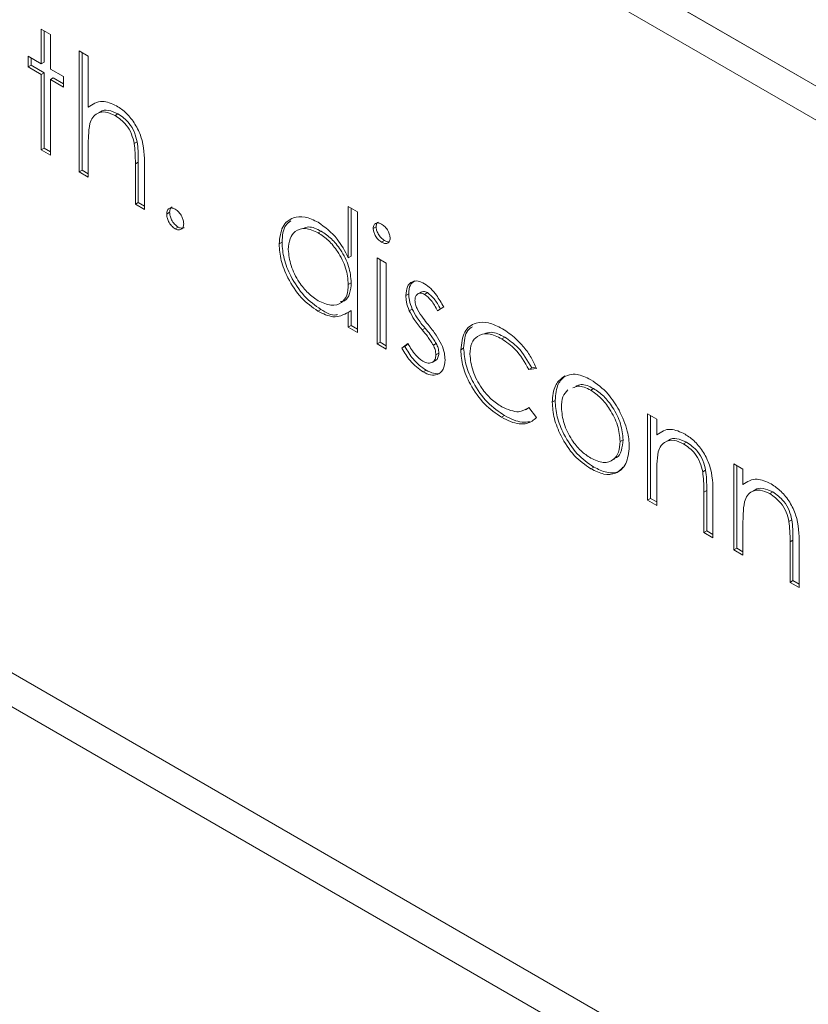
# Model space of a CAD drawing. Units: millimetres. Extents: x 7 to 553, y 4 to 429.
# Drawn here: x 204 to 206, y 112 to 114 of the extents above; entities that cross this region are included whole.
import ezdxf

# ---------------------------------------------------------------- set-up
doc = ezdxf.new("R2010")
doc.units = ezdxf.units.MM
doc.linetypes.add('PHANTOM', pattern=[12.7, 6.35, -1.27, 1.27, -1.27, 1.27, -1.27])

msp = doc.modelspace()

# ---------------------------------------------------------------- linework, layer by layer
at = {"color": 7, "linetype": 'Continuous', "lineweight": 0}
for p, q in [((207.1548, 113.2055), (200.6333, 116.9704)), ((200.6333, 116.9704), (207.1548, 113.2056)), ((200.6333, 116.9081), (207.1548, 113.1433)), ((207.1549, 111.2767), (200.6333, 115.0416)), ((207.1548, 111.2767), (200.6333, 115.0415)), ((200.6333, 114.9793), (207.1548, 111.2145)), ((204.2209, 114.1827), (204.2376, 114.173)), ((204.2209, 114.119), (204.2209, 114.1827)), ((204.2262, 114.1221), (204.2262, 114.1796)), ((204.2376, 114.173), (204.2376, 114.1093)), ((204.1969, 114.1135), (204.1969, 114.1329)), ((204.1969, 114.1329), (204.2209, 114.119)), ((204.2023, 114.1166), (204.2023, 114.1298)), ((204.2904, 114.1426), (204.3072, 114.1329)), ((204.2904, 113.921), (204.2904, 114.1426)), ((204.2958, 113.9241), (204.2958, 114.1395)), ((204.3072, 114.1329), (204.3072, 114.0394)), ((204.2023, 114.1166), (204.1969, 114.1135)), ((204.2209, 114.0996), (204.1969, 114.1135)), ((204.2262, 114.1028), (204.2023, 114.1166)), ((204.2262, 114.1221), (204.2209, 114.119)), ((204.2262, 114.1028), (204.2209, 114.0996)), ((204.2209, 113.9612), (204.2209, 114.0996)), ((204.2262, 113.9643), (204.2262, 114.1028)), ((204.2376, 114.1093), (204.2616, 114.0955)), ((204.243, 114.0931), (204.2376, 114.09)), ((204.2616, 114.0823), (204.243, 114.0931)), ((204.2616, 114.0955), (204.2616, 114.0761)), ((204.2376, 114.09), (204.2376, 113.9515)), ((204.2616, 114.0761), (204.2376, 114.09)), ((204.3126, 114.0425), (204.3072, 114.0394)), ((204.3284, 114.0306), (204.3216, 114.0267)), ((204.3616, 114.0274), (204.3563, 114.0242)), ((204.3072, 113.9684), (204.3072, 113.9113)), ((204.397, 113.9759), (204.3916, 113.9728)), ((204.2262, 113.9643), (204.2209, 113.9612)), ((204.2376, 113.9515), (204.2209, 113.9612)), ((204.2376, 113.9577), (204.2262, 113.9643)), ((204.3936, 113.8615), (204.3936, 113.9357)), ((204.3989, 113.8646), (204.3989, 113.9388)), ((204.4103, 113.9324), (204.4103, 113.8518)), ((204.2958, 113.9241), (204.2904, 113.921)), ((204.3072, 113.9113), (204.2904, 113.921)), ((204.3072, 113.9175), (204.2958, 113.9241)), ((204.3989, 113.8646), (204.3936, 113.8615)), ((204.4103, 113.8518), (204.3936, 113.8615)), ((204.4103, 113.858), (204.3989, 113.8646)), ((204.4565, 113.8466), (204.4511, 113.8435)), ((204.7845, 113.8573), (204.8013, 113.8477)), ((204.7845, 113.7631), (204.7845, 113.8573)), ((204.7899, 113.7662), (204.7899, 113.8542)), ((204.8013, 113.8477), (204.8013, 113.6261)), ((204.4721, 113.8196), (204.4667, 113.8165)), ((204.7348, 113.8119), (204.7294, 113.8088)), ((204.8355, 113.8202), (204.8301, 113.8171)), ((204.6628, 113.7916), (204.6574, 113.7885)), ((204.851, 113.7947), (204.8456, 113.7916)), ((204.7899, 113.7662), (204.7845, 113.7631)), ((204.8373, 113.7632), (204.8541, 113.7535)), ((204.8373, 113.6053), (204.8373, 113.7632)), ((204.8427, 113.6084), (204.8427, 113.7601)), ((204.8541, 113.7535), (204.8541, 113.5956)), ((204.7899, 113.7175), (204.7845, 113.7144)), ((204.8954, 113.6972), (204.8901, 113.6941)), ((204.9186, 113.7008), (204.9119, 113.6969)), ((204.93, 113.6993), (204.9246, 113.6961)), ((204.7341, 113.6683), (204.7287, 113.6652)), ((204.7899, 113.6662), (204.7845, 113.6631)), ((204.7845, 113.6358), (204.7845, 113.6631)), ((204.7899, 113.6389), (204.7899, 113.6662)), ((204.9017, 113.6692), (204.8963, 113.6661)), ((204.9596, 113.6729), (204.9482, 113.6659)), ((204.7899, 113.6389), (204.7845, 113.6358)), ((204.8013, 113.6261), (204.7845, 113.6358)), ((204.8013, 113.6323), (204.7899, 113.6389)), ((204.8427, 113.6084), (204.8373, 113.6053)), ((204.8541, 113.5956), (204.8373, 113.6053)), ((204.8541, 113.6018), (204.8427, 113.6084)), ((204.8829, 113.5976), (204.894, 113.6058)), ((204.8882, 113.6007), (204.8944, 113.6052)), ((204.946, 113.6058), (204.9406, 113.6027)), ((205.0715, 113.6176), (205.0661, 113.6145)), ((204.8882, 113.6007), (204.8829, 113.5976)), ((204.9506, 113.5881), (204.9452, 113.585)), ((204.9962, 113.5974), (204.9908, 113.5943)), ((204.9382, 113.5712), (204.945, 113.5751)), ((204.9273, 113.5568), (204.9219, 113.5537)), ((205.1212, 113.5612), (205.1159, 113.558)), ((205.1299, 113.56), (205.1159, 113.558)), ((205.1288, 113.5622), (205.1212, 113.5612)), ((205.1828, 113.5466), (205.1774, 113.5434)), ((205.2348, 113.5233), (205.2295, 113.5202)), ((205.1641, 113.5014), (205.1587, 113.4983)), ((205.1097, 113.4845), (205.1162, 113.4883)), ((205.1159, 113.4888), (205.1299, 113.47)), ((205.0713, 113.4736), (205.0659, 113.4705)), ((205.3338, 113.4766), (205.3506, 113.4669)), ((205.3338, 113.3187), (205.3338, 113.4766)), ((205.3392, 113.3218), (205.3392, 113.4734)), ((205.3506, 113.4669), (205.3506, 113.4384)), ((205.2888, 113.4292), (205.2834, 113.4261)), ((205.356, 113.4415), (205.3506, 113.4384)), ((205.3717, 113.4282), (205.365, 113.4244)), ((205.4051, 113.425), (205.3997, 113.4219)), ((205.2671, 113.3906), (205.2738, 113.3945)), ((205.2349, 113.3792), (205.2295, 113.3761)), ((205.4403, 113.3736), (205.4349, 113.3705)), ((205.4921, 113.3852), (205.5089, 113.3755)), ((205.4921, 113.2273), (205.4921, 113.3852)), ((205.4975, 113.2304), (205.4975, 113.3821)), ((205.5089, 113.3755), (205.5089, 113.347)), ((205.3506, 113.3661), (205.3506, 113.309)), ((205.4423, 113.2622), (205.4423, 113.3365)), ((205.5143, 113.3501), (205.5089, 113.347)), ((205.53, 113.3369), (205.5233, 113.333)), ((205.3392, 113.3218), (205.3338, 113.3187)), ((205.3506, 113.309), (205.3338, 113.3187)), ((205.3506, 113.3152), (205.3392, 113.3218)), ((205.4369, 113.2591), (205.4369, 113.3334)), ((205.4537, 113.3301), (205.4537, 113.2494)), ((205.5634, 113.3336), (205.558, 113.3305)), ((205.5986, 113.2822), (205.5933, 113.2791)), ((205.4423, 113.2622), (205.4369, 113.2591)), ((205.4537, 113.2557), (205.4423, 113.2622)), ((205.5089, 113.2747), (205.5089, 113.2176)), ((205.4537, 113.2494), (205.4369, 113.2591)), ((205.6006, 113.1709), (205.6006, 113.2451)), ((205.4975, 113.2304), (205.4921, 113.2273)), ((205.5089, 113.2176), (205.4921, 113.2273)), ((205.5089, 113.2238), (205.4975, 113.2304)), ((205.5952, 113.1677), (205.5952, 113.242)), ((205.612, 113.2387), (205.612, 113.1581)), ((205.6006, 113.1709), (205.5952, 113.1677)), ((205.612, 113.1581), (205.5952, 113.1677)), ((205.612, 113.1643), (205.6006, 113.1709))]:
    msp.add_line(p, q, dxfattribs=at)
at = {"color": 7, "linetype": 'PHANTOM', "lineweight": 0}
for p, q in [((204.3989, 113.9388), (204.3936, 113.9357)), ((204.9253, 113.6341), (204.9199, 113.631)), ((205.4423, 113.3365), (205.4369, 113.3334)), ((205.6006, 113.2451), (205.5952, 113.242))]:
    msp.add_line(p, q, dxfattribs=at)
at = {"color": 7, "linetype": 'Continuous', "lineweight": 0}
for points, knots in [([(204.3072, 114.0394), (204.3151, 114.0449), (204.3293, 114.0548), (204.3501, 114.0459), (204.3592, 114.0419)], [0, 0, 0, 0, 0.5599405, 1, 1, 1, 1]), ([(204.3592, 114.0419), (204.3654, 114.0378), (204.3776, 114.0295), (204.3937, 114.0088), (204.4101, 113.9741), (204.4102, 113.9496), (204.4103, 113.9324)], [0, 0, 0, 0, 0.18702, 0.373895, 0.560598, 1, 1, 1, 1]), ([(204.3563, 114.0242), (204.3503, 114.027), (204.3385, 114.0324), (204.3246, 114.0293), (204.3145, 114.0218), (204.3114, 114.0134), (204.3098, 114.0093)], [0, 0, 0, 0, 0.2795516, 0.5593886, 0.7797101, 1, 1, 1, 1]), ([(204.3616, 114.0274), (204.3558, 114.03), (204.3441, 114.0352), (204.3327, 114.0339), (204.3284, 114.0303), (204.3279, 114.0298)], [0, 0, 0, 0, 0.466419, 0.933314, 1, 1, 1, 1]), ([(204.3916, 113.9728), (204.3902, 113.9786), (204.3874, 113.9902), (204.3754, 114.011), (204.3635, 114.0192), (204.3563, 114.0242)], [0, 0, 0, 0, 0.281325, 0.561481, 1, 1, 1, 1]), ([(204.397, 113.9759), (204.3956, 113.9817), (204.3928, 113.9933), (204.3807, 114.0141), (204.3689, 114.0223), (204.3616, 114.0274)], [0, 0, 0, 0, 0.281325, 0.561481, 1, 1, 1, 1]), ([(204.3098, 114.0093), (204.3089, 114.0019), (204.3072, 113.9888), (204.3072, 113.9746), (204.3072, 113.9684)], [0, 0, 0, 0, 0.559645, 1, 1, 1, 1]), ([(204.3936, 113.9357), (204.3936, 113.9425), (204.3936, 113.9544), (204.3922, 113.9672), (204.3916, 113.9728)], [0, 0, 0, 0, 0.5602808, 1, 1, 1, 1]), ([(204.3989, 113.9388), (204.399, 113.9456), (204.399, 113.9576), (204.3976, 113.9703), (204.397, 113.9759)], [0, 0, 0, 0, 0.5602808, 1, 1, 1, 1]), ([(204.4511, 113.8435), (204.4514, 113.846), (204.4519, 113.851), (204.4562, 113.8544), (204.4613, 113.855), (204.4649, 113.8533), (204.4667, 113.8525)], [0, 0, 0, 0, 0.279576, 0.559284, 0.779552, 1, 1, 1, 1]), ([(204.4667, 113.8165), (204.4644, 113.8181), (204.4598, 113.8214), (204.4548, 113.8292), (204.4516, 113.8369), (204.4513, 113.8413), (204.4511, 113.8435)], [0, 0, 0, 0, 0.279581, 0.559143, 0.779575, 1, 1, 1, 1]), ([(204.4565, 113.8466), (204.4567, 113.8491), (204.4571, 113.8538), (204.46, 113.8556), (204.4613, 113.8564)], [0, 0, 0, 0, 0.5578711, 1, 1, 1, 1]), ([(204.4721, 113.8196), (204.4698, 113.8212), (204.4652, 113.8245), (204.4601, 113.8323), (204.457, 113.84), (204.4567, 113.8444), (204.4565, 113.8466)], [0, 0, 0, 0, 0.279581, 0.559143, 0.779575, 1, 1, 1, 1]), ([(204.4667, 113.8525), (204.469, 113.8508), (204.4736, 113.8476), (204.4787, 113.8397), (204.4819, 113.832), (204.4822, 113.8276), (204.4823, 113.8255)], [0, 0, 0, 0, 0.279602, 0.559212, 0.779475, 1, 1, 1, 1]), ([(204.4823, 113.8255), (204.482, 113.823), (204.4815, 113.818), (204.4772, 113.8146), (204.4721, 113.8139), (204.4685, 113.8156), (204.4667, 113.8165)], [0, 0, 0, 0, 0.279469, 0.559358, 0.779674, 1, 1, 1, 1]), ([(204.6574, 113.7885), (204.6587, 113.7999), (204.6613, 113.8226), (204.6811, 113.8375), (204.7045, 113.8402), (204.721, 113.8323), (204.7292, 113.8283)], [0, 0, 0, 0, 0.279413, 0.559191, 0.779548, 1, 1, 1, 1]), ([(204.6628, 113.7916), (204.6636, 113.8036), (204.6649, 113.8214), (204.6756, 113.8284), (204.679, 113.8307)], [0, 0, 0, 0, 0.673078, 1, 1, 1, 1]), ([(204.7292, 113.8283), (204.7416, 113.8193), (204.7637, 113.803), (204.7781, 113.7753), (204.7845, 113.7631)], [0, 0, 0, 0, 0.558426, 1, 1, 1, 1]), ([(204.8301, 113.8171), (204.8304, 113.8195), (204.831, 113.8242), (204.8354, 113.827), (204.8404, 113.8274), (204.8439, 113.8257), (204.8456, 113.8248)], [0, 0, 0, 0, 0.2792893, 0.5588967, 0.7794517, 1, 1, 1, 1]), ([(204.8355, 113.8202), (204.8357, 113.8227), (204.8361, 113.8268), (204.8388, 113.8282), (204.8398, 113.8287)], [0, 0, 0, 0, 0.607694, 1, 1, 1, 1]), ([(204.8456, 113.8248), (204.8478, 113.8233), (204.8523, 113.8202), (204.8574, 113.8129), (204.8607, 113.8055), (204.8611, 113.8012), (204.8613, 113.7991)], [0, 0, 0, 0, 0.279869, 0.559866, 0.779911, 1, 1, 1, 1]), ([(204.4829, 113.8187), (204.4826, 113.8184), (204.4813, 113.8171), (204.4774, 113.8171), (204.4739, 113.8188), (204.4721, 113.8196)], [0, 0, 0, 0, 0.111509, 0.555745, 1, 1, 1, 1]), ([(204.7294, 113.8088), (204.7214, 113.8124), (204.7054, 113.8195), (204.6872, 113.8135), (204.6762, 113.7992), (204.6749, 113.7855), (204.6742, 113.7786)], [0, 0, 0, 0, 0.279767, 0.559291, 0.779719, 1, 1, 1, 1]), ([(204.7348, 113.8119), (204.7266, 113.816), (204.7138, 113.8222), (204.7043, 113.8182), (204.7009, 113.8167)], [0, 0, 0, 0, 0.642908, 1, 1, 1, 1]), ([(204.7845, 113.7144), (204.7836, 113.7242), (204.7818, 113.744), (204.7667, 113.7733), (204.7485, 113.7961), (204.7358, 113.8046), (204.7294, 113.8088)], [0, 0, 0, 0, 0.27966, 0.55921, 0.779487, 1, 1, 1, 1]), ([(204.7899, 113.7175), (204.789, 113.7273), (204.7872, 113.7471), (204.7721, 113.7764), (204.7539, 113.7992), (204.7412, 113.8077), (204.7348, 113.8119)], [0, 0, 0, 0, 0.27966, 0.55921, 0.779487, 1, 1, 1, 1]), ([(204.8456, 113.7916), (204.8434, 113.7932), (204.839, 113.7962), (204.834, 113.8035), (204.8307, 113.8108), (204.8303, 113.815), (204.8301, 113.8171)], [0, 0, 0, 0, 0.279784, 0.559698, 0.779921, 1, 1, 1, 1]), ([(204.851, 113.7947), (204.8488, 113.7963), (204.8444, 113.7993), (204.8394, 113.8066), (204.8361, 113.8139), (204.8357, 113.8181), (204.8355, 113.8202)], [0, 0, 0, 0, 0.279784, 0.559698, 0.779921, 1, 1, 1, 1]), ([(204.7287, 113.6652), (204.7182, 113.6727), (204.6971, 113.6877), (204.6739, 113.7234), (204.6595, 113.7587), (204.6581, 113.7786), (204.6574, 113.7885)], [0, 0, 0, 0, 0.279573, 0.559333, 0.779589, 1, 1, 1, 1]), ([(204.7341, 113.6683), (204.7236, 113.6758), (204.7025, 113.6908), (204.6793, 113.7266), (204.6649, 113.7618), (204.6635, 113.7817), (204.6628, 113.7916)], [0, 0, 0, 0, 0.279573, 0.559333, 0.779589, 1, 1, 1, 1]), ([(204.8613, 113.7991), (204.861, 113.7967), (204.8603, 113.792), (204.8558, 113.7893), (204.8508, 113.789), (204.8473, 113.7908), (204.8456, 113.7916)], [0, 0, 0, 0, 0.27916, 0.558862, 0.779356, 1, 1, 1, 1]), ([(204.859, 113.7927), (204.8581, 113.7926), (204.8556, 113.7923), (204.8528, 113.7938), (204.851, 113.7947)], [0, 0, 0, 0, 0.386863, 1, 1, 1, 1]), ([(204.6742, 113.7786), (204.6753, 113.7687), (204.6776, 113.749), (204.6923, 113.7199), (204.7104, 113.6973), (204.723, 113.6886), (204.7293, 113.6843)], [0, 0, 0, 0, 0.279429, 0.559146, 0.77957, 1, 1, 1, 1]), ([(204.7293, 113.6843), (204.7373, 113.6808), (204.7533, 113.6737), (204.772, 113.6788), (204.7829, 113.6934), (204.784, 113.7074), (204.7845, 113.7144)], [0, 0, 0, 0, 0.279822, 0.559387, 0.779603, 1, 1, 1, 1]), ([(204.7695, 113.6824), (204.7723, 113.6829), (204.7804, 113.6841), (204.7881, 113.6969), (204.7893, 113.7106), (204.7899, 113.7175)], [0, 0, 0, 0, 0.206076, 0.602875, 1, 1, 1, 1]), ([(204.8901, 113.6941), (204.8906, 113.6998), (204.8915, 113.7113), (204.9007, 113.7199), (204.9123, 113.7215), (204.9205, 113.7175), (204.9246, 113.7155)], [0, 0, 0, 0, 0.2799361, 0.5594372, 0.7796107, 1, 1, 1, 1]), ([(204.8954, 113.6972), (204.8958, 113.7031), (204.8966, 113.714), (204.9031, 113.7188), (204.9061, 113.7209)], [0, 0, 0, 0, 0.540751, 1, 1, 1, 1]), ([(204.9246, 113.7155), (204.9285, 113.7128), (204.9361, 113.7074), (204.9483, 113.6924), (204.9553, 113.6803), (204.9596, 113.6729)], [0, 0, 0, 0, 0.279553, 0.559703, 1, 1, 1, 1]), ([(204.9017, 113.6692), (204.8997, 113.6747), (204.896, 113.6844), (204.8956, 113.6933), (204.8954, 113.6972)], [0, 0, 0, 0, 0.559587, 1, 1, 1, 1]), ([(204.9246, 113.6961), (204.922, 113.6973), (204.9166, 113.6995), (204.911, 113.6968), (204.9074, 113.6921), (204.907, 113.6875), (204.9068, 113.6852)], [0, 0, 0, 0, 0.279313, 0.559072, 0.779518, 1, 1, 1, 1]), ([(204.93, 113.6993), (204.9273, 113.7005), (204.9227, 113.7026), (204.9195, 113.7007), (204.9182, 113.7)], [0, 0, 0, 0, 0.5917389, 1, 1, 1, 1]), ([(204.9482, 113.6659), (204.9446, 113.6727), (204.9382, 113.6849), (204.9288, 113.6927), (204.9246, 113.6961)], [0, 0, 0, 0, 0.562045, 1, 1, 1, 1]), ([(204.9536, 113.669), (204.95, 113.6759), (204.9436, 113.688), (204.9341, 113.6958), (204.93, 113.6993)], [0, 0, 0, 0, 0.562045, 1, 1, 1, 1]), ([(204.8963, 113.6661), (204.8943, 113.6716), (204.8906, 113.6813), (204.8902, 113.6902), (204.8901, 113.6941)], [0, 0, 0, 0, 0.559587, 1, 1, 1, 1]), ([(204.9068, 113.6852), (204.9072, 113.6821), (204.9077, 113.6765), (204.9103, 113.6707), (204.9115, 113.6681)], [0, 0, 0, 0, 0.559054, 1, 1, 1, 1]), ([(204.7845, 113.6631), (204.7757, 113.6585), (204.7598, 113.6502), (204.7382, 113.6606), (204.7287, 113.6652)], [0, 0, 0, 0, 0.558763, 1, 1, 1, 1]), ([(204.7649, 113.6591), (204.7638, 113.6588), (204.7553, 113.656), (204.744, 113.6626), (204.7341, 113.6683)], [0, 0, 0, 0, 0.129229, 1, 1, 1, 1]), ([(204.9199, 113.631), (204.9149, 113.6371), (204.906, 113.6479), (204.8993, 113.6606), (204.8963, 113.6661)], [0, 0, 0, 0, 0.560659, 1, 1, 1, 1]), ([(204.9253, 113.6341), (204.9203, 113.6402), (204.9114, 113.651), (204.9047, 113.6637), (204.9017, 113.6692)], [0, 0, 0, 0, 0.560659, 1, 1, 1, 1]), ([(204.9115, 113.6681), (204.9148, 113.6627), (204.9208, 113.6529), (204.9279, 113.6444), (204.931, 113.6406)], [0, 0, 0, 0, 0.559018, 1, 1, 1, 1]), ([(204.9908, 113.5943), (204.9923, 113.6061), (204.9952, 113.6297), (205.0161, 113.6452), (205.0415, 113.6458), (205.0587, 113.6374), (205.0673, 113.6331)], [0, 0, 0, 0, 0.279381, 0.558782, 0.779281, 1, 1, 1, 1]), ([(204.9406, 113.6027), (204.937, 113.6083), (204.9306, 113.6183), (204.9232, 113.6271), (204.9199, 113.631)], [0, 0, 0, 0, 0.5590744, 1, 1, 1, 1]), ([(204.946, 113.6058), (204.9424, 113.6114), (204.936, 113.6214), (204.9286, 113.6302), (204.9253, 113.6341)], [0, 0, 0, 0, 0.5590744, 1, 1, 1, 1]), ([(204.931, 113.6406), (204.9362, 113.6343), (204.9454, 113.623), (204.9525, 113.61), (204.9556, 113.6042)], [0, 0, 0, 0, 0.560649, 1, 1, 1, 1]), ([(204.9962, 113.5974), (204.9971, 113.61), (204.9984, 113.6279), (205.0092, 113.6348), (205.0124, 113.6368)], [0, 0, 0, 0, 0.70255, 1, 1, 1, 1]), ([(205.0661, 113.6145), (205.0578, 113.6184), (205.0412, 113.6263), (205.0218, 113.6214), (205.0095, 113.6078), (205.0082, 113.5935), (205.0076, 113.5864)], [0, 0, 0, 0, 0.280136, 0.559769, 0.77989, 1, 1, 1, 1]), ([(205.0715, 113.6176), (205.063, 113.6219), (205.0489, 113.6291), (205.038, 113.6252), (205.0336, 113.6236)], [0, 0, 0, 0, 0.599035, 1, 1, 1, 1]), ([(205.0673, 113.6331), (205.0757, 113.6275), (205.0894, 113.6182), (205.1071, 113.5994), (205.1207, 113.5808), (205.1268, 113.5669), (205.1299, 113.56)], [0, 0, 0, 0, 0.339714, 0.560013, 0.780007, 1, 1, 1, 1]), ([(204.894, 113.6058), (204.8982, 113.5983), (204.9058, 113.585), (204.9164, 113.5771), (204.9211, 113.5735)], [0, 0, 0, 0, 0.5608331, 1, 1, 1, 1]), ([(204.9506, 113.5881), (204.9504, 113.5913), (204.9499, 113.5971), (204.9472, 113.6032), (204.946, 113.6058)], [0, 0, 0, 0, 0.559603, 1, 1, 1, 1]), ([(205.1159, 113.558), (205.1081, 113.5715), (205.0942, 113.5957), (205.0747, 113.6087), (205.0661, 113.6145)], [0, 0, 0, 0, 0.558451, 1, 1, 1, 1]), ([(205.1212, 113.5612), (205.1135, 113.5747), (205.0996, 113.5988), (205.0801, 113.6118), (205.0715, 113.6176)], [0, 0, 0, 0, 0.558451, 1, 1, 1, 1]), ([(204.9219, 113.5537), (204.9135, 113.5598), (204.8983, 113.5708), (204.8876, 113.5894), (204.8829, 113.5976)], [0, 0, 0, 0, 0.559289, 1, 1, 1, 1]), ([(204.9273, 113.5568), (204.9189, 113.5629), (204.9037, 113.5739), (204.893, 113.5925), (204.8882, 113.6007)], [0, 0, 0, 0, 0.559289, 1, 1, 1, 1]), ([(204.9452, 113.585), (204.945, 113.5882), (204.9445, 113.594), (204.9418, 113.6001), (204.9406, 113.6027)], [0, 0, 0, 0, 0.559603, 1, 1, 1, 1]), ([(204.9442, 113.5749), (204.9444, 113.5749), (204.9467, 113.5754), (204.9496, 113.5797), (204.9503, 113.5853), (204.9506, 113.5881)], [0, 0, 0, 0, 0.0319, 0.516148, 1, 1, 1, 1]), ([(204.9556, 113.6042), (204.9577, 113.5988), (204.9614, 113.589), (204.9618, 113.5801), (204.962, 113.5761)], [0, 0, 0, 0, 0.559466, 1, 1, 1, 1]), ([(205.0659, 113.4705), (205.0552, 113.4779), (205.0338, 113.4925), (205.0089, 113.5278), (204.9932, 113.5637), (204.9916, 113.5841), (204.9908, 113.5943)], [0, 0, 0, 0, 0.2800771, 0.5596468, 0.7798186, 1, 1, 1, 1]), ([(205.0713, 113.4736), (205.0606, 113.481), (205.0391, 113.4956), (205.0143, 113.5309), (204.9986, 113.5668), (204.997, 113.5872), (204.9962, 113.5974)], [0, 0, 0, 0, 0.2800771, 0.5596468, 0.7798186, 1, 1, 1, 1]), ([(204.9211, 113.5735), (204.9245, 113.572), (204.9313, 113.5688), (204.9391, 113.571), (204.9443, 113.5763), (204.9449, 113.5821), (204.9452, 113.585)], [0, 0, 0, 0, 0.279988, 0.559745, 0.779963, 1, 1, 1, 1]), ([(204.962, 113.5761), (204.9613, 113.5697), (204.96, 113.5569), (204.9491, 113.5482), (204.9358, 113.5469), (204.9266, 113.5514), (204.9219, 113.5537)], [0, 0, 0, 0, 0.279548, 0.559226, 0.779475, 1, 1, 1, 1]), ([(205.0076, 113.5864), (205.0088, 113.5761), (205.0111, 113.5555), (205.0272, 113.5253), (205.0465, 113.5028), (205.0596, 113.4941), (205.0662, 113.4898)], [0, 0, 0, 0, 0.279332, 0.558778, 0.779267, 1, 1, 1, 1]), ([(204.9554, 113.5543), (204.9546, 113.5535), (204.9511, 113.55), (204.941, 113.5504), (204.9319, 113.5546), (204.9273, 113.5568)], [0, 0, 0, 0, 0.126469, 0.562962, 1, 1, 1, 1]), ([(205.1587, 113.4983), (205.1597, 113.5093), (205.1615, 113.5291), (205.1725, 113.5391), (205.1774, 113.5434)], [0, 0, 0, 0, 0.559285, 1, 1, 1, 1]), ([(205.1641, 113.5014), (205.1651, 113.5124), (205.1668, 113.5322), (205.1779, 113.5422), (205.1828, 113.5466)], [0, 0, 0, 0, 0.559285, 1, 1, 1, 1]), ([(205.1774, 113.5434), (205.1859, 113.547), (205.201, 113.5534), (205.2208, 113.5438), (205.2295, 113.5395)], [0, 0, 0, 0, 0.55888, 1, 1, 1, 1]), ([(205.2295, 113.5395), (205.2406, 113.5318), (205.2605, 113.5179), (205.275, 113.494), (205.2815, 113.4835)], [0, 0, 0, 0, 0.559182, 1, 1, 1, 1]), ([(205.1874, 113.5207), (205.184, 113.517), (205.1769, 113.5093), (205.176, 113.4955), (205.1755, 113.4884)], [0, 0, 0, 0, 0.489277, 1, 1, 1, 1]), ([(205.2295, 113.5202), (205.2212, 113.5242), (205.2088, 113.5302), (205.1999, 113.5258), (205.1968, 113.5244)], [0, 0, 0, 0, 0.66103, 1, 1, 1, 1]), ([(205.2348, 113.5233), (205.2266, 113.5273), (205.2142, 113.5333), (205.2053, 113.529), (205.2022, 113.5275)], [0, 0, 0, 0, 0.66103, 1, 1, 1, 1]), ([(205.2834, 113.4261), (205.2825, 113.4359), (205.2807, 113.4554), (205.2659, 113.4843), (205.2483, 113.5073), (205.2357, 113.5159), (205.2295, 113.5202)], [0, 0, 0, 0, 0.2795862, 0.5593981, 0.7796526, 1, 1, 1, 1]), ([(205.2888, 113.4292), (205.2879, 113.439), (205.2861, 113.4585), (205.2713, 113.4874), (205.2537, 113.5104), (205.2411, 113.519), (205.2348, 113.5233)], [0, 0, 0, 0, 0.279586, 0.559398, 0.779653, 1, 1, 1, 1]), ([(205.2295, 113.3761), (205.219, 113.3834), (205.1981, 113.3979), (205.1751, 113.4336), (205.161, 113.4686), (205.1594, 113.4884), (205.1587, 113.4983)], [0, 0, 0, 0, 0.279776, 0.559179, 0.779592, 1, 1, 1, 1]), ([(205.2349, 113.3792), (205.2244, 113.3865), (205.2035, 113.401), (205.1805, 113.4367), (205.1663, 113.4717), (205.1648, 113.4915), (205.1641, 113.5014)], [0, 0, 0, 0, 0.279776, 0.559179, 0.779592, 1, 1, 1, 1]), ([(205.0662, 113.4898), (205.0771, 113.485), (205.0966, 113.4765), (205.1099, 113.485), (205.1159, 113.4888)], [0, 0, 0, 0, 0.558788, 1, 1, 1, 1]), ([(205.1755, 113.4884), (205.1765, 113.4787), (205.1785, 113.4593), (205.1928, 113.4304), (205.2108, 113.4082), (205.2232, 113.3998), (205.2295, 113.3955)], [0, 0, 0, 0, 0.279618, 0.559167, 0.779512, 1, 1, 1, 1]), ([(205.2815, 113.4835), (205.2875, 113.4706), (205.2983, 113.4476), (205.2996, 113.426), (205.3002, 113.4166)], [0, 0, 0, 0, 0.559216, 1, 1, 1, 1]), ([(205.1299, 113.47), (205.1245, 113.4656), (205.1156, 113.4583), (205.0982, 113.458), (205.0823, 113.4619), (205.0714, 113.4676), (205.0659, 113.4705)], [0, 0, 0, 0, 0.338983, 0.559249, 0.779562, 1, 1, 1, 1]), ([(205.1178, 113.4624), (205.1131, 113.4619), (205.1037, 113.4608), (205.0877, 113.4651), (205.0768, 113.4708), (205.0713, 113.4736)], [0, 0, 0, 0, 0.333223, 0.666516, 1, 1, 1, 1]), ([(205.3506, 113.4384), (205.3586, 113.4437), (205.3728, 113.4532), (205.3935, 113.4438), (205.4026, 113.4396)], [0, 0, 0, 0, 0.5591406, 1, 1, 1, 1]), ([(205.2295, 113.3955), (205.2374, 113.392), (205.2532, 113.3849), (205.2711, 113.3911), (205.2816, 113.4056), (205.2828, 113.4193), (205.2834, 113.4261)], [0, 0, 0, 0, 0.279745, 0.559113, 0.779606, 1, 1, 1, 1]), ([(205.2726, 113.3954), (205.2739, 113.3957), (205.2804, 113.3972), (205.2867, 113.4093), (205.2881, 113.4226), (205.2888, 113.4292)], [0, 0, 0, 0, 0.119123, 0.559661, 1, 1, 1, 1]), ([(205.3997, 113.4219), (205.3938, 113.4246), (205.3819, 113.43), (205.368, 113.427), (205.3579, 113.4195), (205.3547, 113.4111), (205.3532, 113.4069)], [0, 0, 0, 0, 0.279553, 0.559373, 0.779703, 1, 1, 1, 1]), ([(205.4051, 113.425), (205.3992, 113.4276), (205.3875, 113.4328), (205.376, 113.4316), (205.3718, 113.428), (205.3713, 113.4275)], [0, 0, 0, 0, 0.46626, 0.932968, 1, 1, 1, 1]), ([(205.4026, 113.4396), (205.4087, 113.4354), (205.421, 113.4271), (205.4371, 113.4065), (205.4534, 113.3718), (205.4536, 113.3473), (205.4537, 113.3301)], [0, 0, 0, 0, 0.187021, 0.37389, 0.56061, 1, 1, 1, 1]), ([(205.4403, 113.3736), (205.439, 113.3794), (205.4363, 113.391), (205.4242, 113.4118), (205.4123, 113.42), (205.4051, 113.425)], [0, 0, 0, 0, 0.281192, 0.561331, 1, 1, 1, 1]), ([(205.3002, 113.4166), (205.2989, 113.4053), (205.2964, 113.3828), (205.2775, 113.3667), (205.2541, 113.3641), (205.2377, 113.3721), (205.2295, 113.3761)], [0, 0, 0, 0, 0.279521, 0.559381, 0.779507, 1, 1, 1, 1]), ([(205.3532, 113.4069), (205.3522, 113.3996), (205.3506, 113.3865), (205.3506, 113.3723), (205.3506, 113.3661)], [0, 0, 0, 0, 0.559658, 1, 1, 1, 1]), ([(205.4349, 113.3705), (205.4336, 113.3763), (205.4309, 113.3878), (205.4188, 113.4087), (205.4069, 113.4169), (205.3997, 113.4219)], [0, 0, 0, 0, 0.281192, 0.561331, 1, 1, 1, 1]), ([(205.2884, 113.3788), (205.2858, 113.376), (205.2787, 113.3679), (205.2592, 113.3676), (205.243, 113.3753), (205.2349, 113.3792)], [0, 0, 0, 0, 0.216755, 0.608051, 1, 1, 1, 1]), ([(205.4369, 113.3334), (205.437, 113.3401), (205.437, 113.3521), (205.4356, 113.3649), (205.4349, 113.3705)], [0, 0, 0, 0, 0.560255, 1, 1, 1, 1]), ([(205.4423, 113.3365), (205.4424, 113.3432), (205.4424, 113.3552), (205.441, 113.368), (205.4403, 113.3736)], [0, 0, 0, 0, 0.560255, 1, 1, 1, 1]), ([(205.5089, 113.347), (205.5169, 113.3523), (205.5311, 113.3618), (205.5518, 113.3524), (205.5609, 113.3482)], [0, 0, 0, 0, 0.559141, 1, 1, 1, 1]), ([(205.558, 113.3305), (205.5521, 113.3332), (205.5402, 113.3386), (205.5263, 113.3356), (205.5162, 113.3281), (205.513, 113.3197), (205.5115, 113.3156)], [0, 0, 0, 0, 0.279553, 0.559373, 0.779703, 1, 1, 1, 1]), ([(205.5634, 113.3336), (205.5575, 113.3362), (205.5458, 113.3414), (205.5343, 113.3402), (205.5301, 113.3366), (205.5296, 113.3361)], [0, 0, 0, 0, 0.46626, 0.932968, 1, 1, 1, 1]), ([(205.5609, 113.3482), (205.567, 113.3441), (205.5793, 113.3357), (205.5954, 113.3151), (205.6117, 113.2804), (205.6119, 113.2559), (205.612, 113.2387)], [0, 0, 0, 0, 0.187021, 0.37389, 0.56061, 1, 1, 1, 1]), ([(205.5933, 113.2791), (205.5919, 113.2849), (205.5892, 113.2965), (205.5771, 113.3173), (205.5652, 113.3255), (205.558, 113.3305)], [0, 0, 0, 0, 0.281192, 0.561331, 1, 1, 1, 1]), ([(205.5986, 113.2822), (205.5973, 113.288), (205.5946, 113.2996), (205.5825, 113.3204), (205.5706, 113.3286), (205.5634, 113.3336)], [0, 0, 0, 0, 0.281192, 0.561331, 1, 1, 1, 1]), ([(205.5115, 113.3156), (205.5105, 113.3082), (205.5089, 113.2951), (205.5089, 113.2809), (205.5089, 113.2747)], [0, 0, 0, 0, 0.559658, 1, 1, 1, 1]), ([(205.6006, 113.2451), (205.6007, 113.2518), (205.6007, 113.2638), (205.5993, 113.2766), (205.5986, 113.2822)], [0, 0, 0, 0, 0.5602545, 1, 1, 1, 1]), ([(205.5952, 113.242), (205.5953, 113.2487), (205.5953, 113.2607), (205.5939, 113.2735), (205.5933, 113.2791)], [0, 0, 0, 0, 0.560255, 1, 1, 1, 1])]:
    msp.add_open_spline(points, degree=3, knots=knots, dxfattribs=at)

doc.saveas('drawing.dxf')
